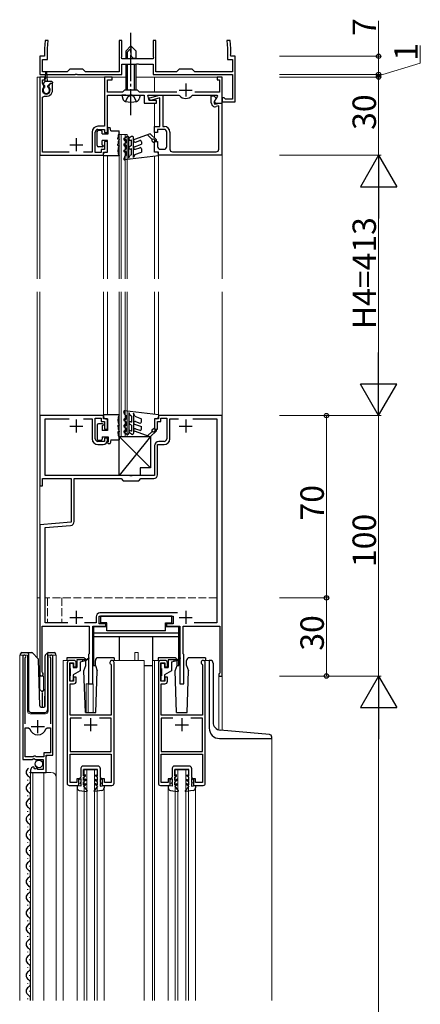
# Model space of a CAD drawing. Extents: x 0 to 1386, y 0 to 2245.
# Drawn here: x 623 to 776, y 1565 to 1944 of the extents above; entities that cross this region are included whole.
import ezdxf

# ---------------------------------------------------------------- set-up
doc = ezdxf.new("R2010")
doc.units = 0
doc.linetypes.add('YCENTER_1', pattern=[13, 10, -1, 1, -1])
doc.linetypes.add('YHIDDEN_1', pattern=[4, 3, -1])
for name, color, linetype, lineweight in [('YKK_11', 7, 'CONTINUOUS', 30), ('YKK_12', 2, 'CONTINUOUS', 13), ('YKK_13', 4, 'CONTINUOUS', 30), ('YKK_D', 6, 'CONTINUOUS', 13)]:
    doc.layers.add(name, color=color, linetype=linetype, lineweight=lineweight)
doc.styles.get("Standard").update_dxf_attribs({"font": 'txt', "bigfont": 'BIGFONT'})

msp = doc.modelspace()

# ---------------------------------------------------------------- linework, layer by layer
at = {"layer": 'YKK_11', "linetype": 'ByBlock', "lineweight": -2, "ltscale": 0.5}
for p, q in [((632.25, 1935.56), (631.99, 1932.56)), ((631.99, 1932.56), (631.99, 1930.32)), ((633.46, 1935.56), (632.25, 1935.56)), ((633.19, 1932.51), (633.46, 1935.56)), ((633.19, 1928.36), (633.19, 1932.51)), ((661.74, 1935.56), (660.74, 1935.56)), ((660.74, 1935.56), (660.74, 1923.56)), ((661.74, 1929.32), (661.74, 1935.56)), ((674.74, 1935.56), (673.74, 1935.56)), ((673.74, 1935.56), (673.74, 1929.32)), ((674.74, 1923.56), (674.74, 1935.56)), ((703.23, 1935.56), (702.02, 1935.56)), ((702.02, 1935.56), (702.29, 1932.51)), ((702.29, 1932.51), (702.29, 1928.36)), ((703.49, 1932.56), (703.23, 1935.56)), ((703.49, 1930.32), (703.49, 1932.56)), ((631.99, 1929.56), (630.24, 1929.56)), ((630.24, 1929.56), (630.24, 1922.56)), ((631.24, 1923.56), (631.24, 1928.36)), ((631.24, 1928.36), (633.19, 1928.36)), ((631.99, 1930.32), (632.11, 1930.14)), ((632.11, 1930.14), (631.99, 1929.56)), ((661.62, 1929.14), (661.74, 1929.32)), ((661.74, 1928.56), (661.62, 1929.14)), ((673.74, 1928.56), (661.74, 1928.56)), ((673.74, 1929.32), (673.86, 1929.14)), ((673.86, 1929.14), (673.74, 1928.56)), ((702.29, 1928.36), (704.24, 1928.36)), ((703.37, 1930.14), (703.49, 1930.32)), ((703.49, 1929.56), (703.37, 1930.14)), ((705.24, 1929.56), (703.49, 1929.56)), ((704.24, 1928.36), (704.24, 1923.56)), ((705.24, 1912.06), (705.24, 1929.56)), ((661.74, 1922.56), (661.74, 1926.56)), ((661.74, 1926.56), (667.28, 1926.56)), ((667.28, 1926.56), (667.46, 1926.68)), ((667.46, 1926.68), (668.01, 1926.68)), ((668.01, 1926.68), (668.2, 1926.56)), ((668.2, 1926.56), (673.74, 1926.56)), ((673.74, 1926.56), (673.74, 1922.56)), ((630.24, 1922.56), (643.78, 1922.56)), ((632.24, 1921.56), (630.24, 1921.56)), ((630.24, 1921.56), (630.24, 1891.56)), ((640.74, 1923.56), (631.24, 1923.56)), ((632.24, 1920.56), (632.24, 1921.56)), ((641.74, 1924.56), (640.74, 1923.56)), ((646.74, 1924.56), (641.74, 1924.56)), ((643.78, 1922.56), (643.96, 1922.68)), ((643.96, 1922.68), (644.51, 1922.68)), ((644.51, 1922.68), (644.7, 1922.56)), ((644.7, 1922.56), (661.74, 1922.56)), ((647.74, 1923.56), (646.74, 1924.56)), ((660.74, 1923.56), (647.74, 1923.56)), ((658.04, 1921.56), (655.04, 1921.56)), ((655.04, 1921.56), (655.04, 1902.66)), ((658.04, 1920.56), (658.04, 1921.56)), ((673.74, 1922.56), (704.24, 1922.56)), ((682.74, 1923.56), (674.74, 1923.56)), ((683.74, 1924.56), (682.74, 1923.56)), ((688.74, 1924.56), (683.74, 1924.56)), ((689.74, 1923.56), (688.74, 1924.56)), ((704.24, 1923.56), (689.74, 1923.56)), ((700.24, 1921.56), (698.24, 1921.56)), ((698.24, 1921.56), (698.24, 1920.56)), ((700.24, 1911.56), (700.24, 1921.56)), ((704.24, 1922.56), (704.24, 1913.06)), ((631.24, 1919.16), (631.24, 1920.56)), ((631.24, 1920.56), (632.24, 1920.56)), ((631.85, 1918.1), (631.24, 1919.16)), ((631.78, 1917.72), (631.85, 1918.1)), ((634.18, 1919.06), (633.63, 1918.1)), ((633.63, 1918.1), (633.69, 1917.72)), ((635.14, 1919.06), (634.18, 1919.06)), ((635.14, 1916.56), (635.14, 1919.06)), ((656.24, 1915.76), (656.24, 1920.56)), ((656.24, 1920.56), (658.04, 1920.56)), ((698.24, 1920.56), (699.14, 1920.56)), ((699.14, 1920.56), (699.14, 1915.76)), ((631.34, 1913.8), (631.99, 1914.28)), ((631.34, 1892.76), (631.34, 1913.8)), ((661.94, 1915.76), (656.24, 1915.76)), ((656.24, 1900.26), (656.24, 1914.56)), ((656.24, 1914.56), (664.78, 1914.56)), ((662.74, 1916.56), (661.94, 1915.76)), ((667.74, 1916.56), (662.74, 1916.56)), ((664.78, 1914.56), (664.96, 1914.68)), ((664.96, 1914.68), (665.51, 1914.68)), ((665.51, 1914.68), (665.7, 1914.56)), ((665.7, 1914.56), (670.24, 1914.56)), ((668.54, 1915.76), (667.74, 1916.56)), ((682.77, 1915.76), (668.54, 1915.76)), ((670.24, 1914.56), (670.24, 1911.56)), ((672.17, 1912.56), (671.64, 1914.56)), ((671.64, 1914.56), (683.6, 1914.56)), ((672.04, 1913.06), (672.41, 1913.54)), ((672.41, 1913.54), (676.2, 1914.56)), ((676.24, 1913.53), (672.67, 1912.58)), ((676.2, 1914.56), (677.44, 1914.56)), ((676.24, 1902.56), (676.24, 1913.53)), ((677.44, 1914.56), (677.44, 1902.56)), ((683.6, 1914.56), (683.83, 1914.46)), ((688.65, 1914.46), (688.88, 1914.56)), ((688.88, 1914.56), (698.21, 1914.56)), ((699.14, 1915.76), (689.7, 1915.76)), ((696.04, 1911.65), (696.04, 1914.36)), ((696.04, 1914.36), (697.04, 1914.36)), ((697.96, 1913.44), (696.97, 1911.74)), ((697.04, 1914.36), (697.96, 1913.44)), ((698.41, 1914.22), (697.2, 1912.13)), ((698.21, 1914.56), (698.41, 1914.22)), ((700.94, 1913.56), (700.24, 1913.56)), ((700.24, 1913.56), (700.24, 1912.06)), ((701.23, 1913.31), (700.94, 1913.56)), ((701.53, 1913.06), (701.23, 1913.31)), ((670.24, 1911.56), (675.04, 1911.56)), ((672.67, 1912.58), (672.04, 1913.06)), ((675.04, 1912.56), (672.17, 1912.56)), ((675.04, 1911.56), (675.04, 1912.56)), ((696.97, 1911.74), (697.45, 1911.11)), ((697.2, 1912.13), (697.53, 1911.56)), ((697.45, 1911.11), (699.14, 1911.56)), ((697.53, 1911.56), (700.24, 1911.56)), ((698.94, 1910.47), (697.93, 1910.2)), ((698.94, 1893.86), (698.94, 1910.47)), ((699.14, 1911.56), (700.14, 1911.56)), ((700.14, 1911.56), (700.14, 1891.56)), ((700.24, 1912.06), (705.24, 1912.06)), ((704.24, 1913.06), (701.53, 1913.06)), ((655.04, 1902.66), (652.54, 1902.66)), ((674.24, 1900.26), (674.24, 1902.56)), ((674.24, 1902.56), (676.24, 1902.56)), ((677.44, 1902.56), (678.04, 1902.56)), ((650.34, 1900.46), (650.34, 1892.76)), ((651.54, 1892.56), (651.54, 1900.46)), ((652.54, 1901.46), (655.04, 1901.46)), ((655.04, 1901.46), (655.04, 1900.26)), ((655.04, 1900.26), (656.24, 1900.26)), ((675.44, 1900.26), (674.24, 1900.26)), ((677.94, 1901.46), (675.44, 1901.46)), ((675.44, 1901.46), (675.44, 1900.26)), ((678.94, 1894.86), (678.94, 1900.46)), ((680.14, 1900.46), (680.14, 1893.86)), ((656.24, 1896.76), (655.04, 1896.76)), ((655.04, 1896.76), (655.04, 1893.76)), ((656.24, 1892.76), (656.24, 1896.76)), ((674.24, 1892.76), (674.24, 1896.76)), ((674.24, 1896.76), (675.44, 1896.76)), ((675.44, 1896.76), (675.44, 1894.86)), ((630.24, 1891.56), (654.74, 1891.56)), ((641.52, 1892.76), (631.34, 1892.76)), ((650.34, 1892.76), (646.96, 1892.76)), ((653.74, 1892.56), (651.54, 1892.56)), ((655.04, 1893.76), (653.74, 1893.76)), ((653.74, 1893.76), (653.74, 1892.56)), ((654.74, 1891.56), (654.74, 1892.76)), ((654.74, 1892.76), (656.24, 1892.76)), ((675.74, 1892.76), (674.24, 1892.76)), ((675.74, 1891.56), (675.74, 1892.76)), ((700.14, 1891.56), (675.74, 1891.56)), ((676.44, 1893.86), (677.94, 1893.86)), ((681.14, 1892.86), (697.94, 1892.86)), ((654.74, 1791.56), (630.24, 1791.56)), ((630.24, 1791.56), (630.24, 1764.56)), ((632.34, 1768.56), (632.34, 1790.36)), ((632.34, 1790.36), (641.52, 1790.36)), ((646.96, 1790.36), (650.34, 1790.36)), ((650.34, 1790.36), (650.34, 1782.66)), ((651.54, 1782.66), (651.54, 1790.56)), ((651.54, 1790.56), (653.74, 1790.56)), ((653.74, 1790.56), (653.74, 1789.36)), ((653.74, 1789.36), (655.04, 1789.36)), ((654.74, 1790.36), (654.74, 1791.56)), ((656.24, 1790.36), (654.74, 1790.36)), ((655.04, 1789.36), (655.04, 1786.36)), ((656.24, 1786.36), (656.24, 1790.36)), ((675.74, 1790.36), (674.24, 1790.36)), ((674.24, 1790.36), (674.24, 1786.36)), ((675.44, 1786.36), (675.44, 1789.36)), ((675.44, 1789.36), (676.74, 1789.36)), ((700.24, 1791.56), (675.74, 1791.56)), ((675.74, 1791.56), (675.74, 1790.36)), ((676.74, 1789.36), (676.74, 1790.56)), ((676.74, 1790.56), (678.94, 1790.56)), ((678.94, 1790.56), (678.94, 1782.66)), ((680.14, 1782.66), (680.14, 1790.36)), ((680.14, 1790.36), (683.52, 1790.36)), ((688.96, 1790.36), (698.14, 1790.36)), ((688.96, 1790.36), (698.14, 1790.36)), ((698.14, 1790.36), (698.14, 1711.96)), ((700.24, 1691.56), (700.24, 1791.56)), ((655.04, 1786.36), (656.24, 1786.36)), ((674.24, 1786.36), (675.44, 1786.36)), ((655.04, 1781.66), (652.54, 1781.66)), ((656.24, 1782.86), (655.04, 1782.86)), ((655.04, 1782.86), (655.04, 1781.66)), ((656.24, 1782.16), (656.24, 1782.86)), ((677.94, 1781.66), (675.94, 1781.66)), ((652.54, 1780.46), (654.54, 1780.46)), ((674.24, 1779.96), (674.24, 1768.56)), ((675.44, 1768.86), (675.44, 1780.46)), ((675.44, 1780.46), (677.94, 1780.46)), ((631.24, 1764.56), (631.24, 1767.36)), ((631.24, 1767.36), (642.24, 1767.36)), ((664.78, 1768.56), (632.34, 1768.56)), ((642.24, 1767.36), (642.24, 1750.61)), ((643.44, 1750.89), (643.44, 1767.36)), ((643.44, 1767.36), (661.44, 1767.36)), ((661.44, 1767.36), (662.24, 1766.56)), ((662.24, 1766.56), (668.24, 1766.56)), ((664.96, 1768.44), (664.78, 1768.56)), ((665.51, 1768.44), (664.96, 1768.44)), ((665.7, 1768.56), (665.51, 1768.44)), ((674.24, 1768.56), (665.7, 1768.56)), ((668.24, 1766.56), (669.04, 1767.36)), ((669.04, 1767.36), (673.94, 1767.36)), ((630.24, 1764.56), (631.24, 1764.56)), ((642.24, 1750.61), (630.24, 1749.56)), ((630.24, 1749.56), (630.24, 1692.26)), ((632.34, 1748.54), (642.07, 1749.39)), ((632.34, 1711.96), (632.34, 1748.54)), ((651.84, 1714.26), (651.84, 1711.96)), ((653.04, 1711.56), (653.04, 1714.56)), ((653.04, 1714.56), (681.44, 1714.56)), ((683.07, 1715.76), (653.34, 1715.76)), ((681.44, 1714.56), (681.44, 1711.56)), ((631.14, 1693.13), (631.14, 1710.76)), ((631.14, 1710.76), (649.24, 1710.76)), ((641.06, 1711.96), (632.34, 1711.96)), ((651.84, 1711.96), (647.41, 1711.96)), ((649.24, 1710.76), (649.24, 1700.06)), ((650.54, 1688.56), (650.54, 1710.76)), ((650.54, 1710.76), (655.64, 1710.76)), ((655.64, 1711.56), (653.04, 1711.56)), ((655.64, 1710.76), (655.64, 1711.56)), ((681.44, 1711.56), (678.84, 1711.56)), ((678.84, 1711.56), (678.84, 1710.76)), ((678.84, 1710.76), (683.94, 1710.76)), ((683.94, 1710.76), (683.94, 1688.56)), ((685.24, 1700.06), (685.24, 1710.76)), ((685.24, 1710.76), (699.34, 1710.76)), ((698.14, 1711.96), (689.46, 1711.96)), ((699.34, 1710.76), (699.34, 1692.76)), ((623.74, 1699.01), (623.74, 1659.46)), ((624.69, 1698.53), (624.74, 1698.7)), ((624.69, 1673.16), (624.69, 1698.53)), ((634.24, 1698.7), (634.29, 1698.53)), ((634.29, 1698.53), (634.29, 1673.16)), ((635.24, 1661.16), (635.24, 1699.01)), ((649.24, 1700.06), (648.94, 1699.76)), ((648.94, 1699.76), (648.94, 1688.56)), ((685.54, 1699.76), (685.24, 1700.06)), ((685.54, 1688.56), (685.54, 1699.76)), ((640.74, 1696.56), (640.74, 1650.36)), ((643.24, 1697.56), (641.74, 1697.56)), ((641.74, 1689.56), (641.74, 1696.56)), ((641.74, 1696.56), (643.24, 1696.56)), ((643.24, 1696.56), (643.24, 1695.06)), ((643.24, 1695.06), (644.24, 1695.06)), ((644.24, 1695.06), (644.24, 1696.56)), ((657.5, 1696.09), (657.64, 1695.84)), ((657.64, 1695.84), (657.64, 1676.56)), ((658.74, 1650.36), (658.74, 1696.76)), ((675.74, 1696.56), (675.74, 1650.36)), ((678.24, 1697.56), (676.74, 1697.56)), ((676.74, 1689.56), (676.74, 1696.56)), ((676.74, 1696.56), (678.24, 1696.56)), ((678.24, 1696.56), (678.24, 1695.06)), ((678.24, 1695.06), (679.24, 1695.06)), ((679.24, 1695.06), (679.24, 1696.56)), ((692.5, 1696.09), (692.64, 1695.84)), ((692.64, 1695.84), (692.64, 1676.56)), ((693.74, 1650.36), (693.74, 1696.76)), ((631.29, 1692.87), (631.14, 1693.13)), ((644.24, 1691.06), (643.24, 1691.06)), ((643.24, 1691.06), (643.24, 1689.56)), ((644.24, 1689.56), (644.24, 1691.06)), ((679.24, 1691.06), (678.24, 1691.06)), ((678.24, 1691.06), (678.24, 1689.56)), ((679.24, 1689.56), (679.24, 1691.06)), ((699.14, 1692.56), (698.94, 1692.36)), ((698.94, 1692.36), (698.94, 1691.56)), ((698.94, 1691.56), (700.24, 1691.56)), ((699.34, 1692.76), (699.14, 1692.56)), ((643.24, 1689.56), (641.74, 1689.56)), ((641.84, 1676.56), (641.84, 1688.56)), ((641.84, 1688.56), (643.24, 1688.56)), ((648.94, 1688.56), (650.54, 1688.56)), ((678.24, 1689.56), (676.74, 1689.56)), ((676.84, 1676.56), (676.84, 1688.56)), ((676.84, 1688.56), (678.24, 1688.56)), ((683.94, 1688.56), (685.54, 1688.56)), ((657.64, 1676.56), (641.84, 1676.56)), ((646.28, 1675.36), (641.84, 1675.36)), ((646.28, 1675.36), (641.84, 1675.36)), ((641.84, 1675.36), (641.84, 1662.56)), ((657.64, 1675.36), (653.2, 1675.36)), ((657.64, 1662.56), (657.64, 1675.36)), ((692.64, 1676.56), (676.84, 1676.56)), ((681.28, 1675.36), (676.84, 1675.36)), ((681.28, 1675.36), (676.84, 1675.36)), ((676.84, 1675.36), (676.84, 1662.56)), ((692.64, 1675.36), (688.2, 1675.36)), ((692.64, 1662.56), (692.64, 1675.36)), ((624.69, 1660.46), (624.69, 1671.66)), ((624.69, 1660.46), (624.69, 1671.66)), ((624.69, 1671.66), (625.93, 1671.66)), ((625.93, 1671.66), (626.41, 1671.3)), ((632.57, 1671.3), (633.05, 1671.66)), ((633.05, 1671.66), (634.29, 1671.66)), ((634.29, 1671.66), (634.29, 1662.06)), ((627.64, 1660.46), (624.69, 1660.46)), ((627.37, 1659.46), (627.91, 1659.91)), ((627.94, 1660.76), (627.64, 1660.46)), ((627.91, 1659.91), (628.24, 1659.76)), ((628.54, 1660.76), (627.94, 1660.76)), ((628.84, 1660.46), (628.54, 1660.76)), ((631.74, 1660.46), (628.84, 1660.46)), ((634.29, 1662.06), (631.74, 1662.06)), ((631.74, 1662.06), (631.74, 1660.46)), ((632.64, 1654.56), (632.64, 1661.16)), ((632.64, 1661.16), (635.24, 1661.16)), ((641.84, 1662.56), (645.47, 1662.56)), ((641.84, 1650.66), (641.84, 1661.56)), ((641.84, 1661.56), (645.56, 1661.56)), ((645.47, 1662.56), (657.64, 1662.56)), ((645.56, 1661.56), (657.64, 1661.56)), ((657.64, 1661.56), (657.64, 1650.66)), ((676.84, 1662.56), (680.47, 1662.56)), ((676.84, 1650.66), (676.84, 1661.56)), ((676.84, 1661.56), (680.56, 1661.56)), ((680.47, 1662.56), (692.64, 1662.56)), ((680.56, 1661.56), (692.64, 1661.56)), ((692.64, 1661.56), (692.64, 1650.66)), ((623.74, 1659.46), (627.37, 1659.46)), ((628.13, 1656.41), (627.92, 1656.66)), ((628.05, 1656.09), (628.13, 1656.41)), ((628.24, 1659.76), (628.54, 1659.46)), ((629.09, 1656.4), (628.52, 1655.82)), ((628.54, 1659.46), (631.54, 1659.46)), ((629.34, 1656.29), (629.09, 1656.4)), ((629.34, 1655.66), (629.34, 1656.29)), ((631.54, 1659.46), (631.54, 1655.66)), ((626.74, 1655.36), (626.74, 1654.56)), ((626.74, 1654.56), (632.64, 1654.56)), ((628.52, 1655.82), (628.05, 1656.09)), ((631.54, 1655.66), (629.34, 1655.66)), ((641.54, 1649.56), (645.24, 1649.56)), ((644.44, 1650.66), (641.84, 1650.66)), ((645.24, 1652.06), (644.44, 1652.06)), ((644.44, 1652.06), (644.44, 1650.66)), ((645.24, 1649.56), (645.24, 1652.06)), ((655.04, 1652.06), (654.24, 1652.06)), ((654.24, 1652.06), (654.24, 1649.56)), ((654.24, 1649.56), (657.94, 1649.56)), ((655.04, 1650.66), (655.04, 1652.06)), ((657.64, 1650.66), (655.04, 1650.66)), ((676.54, 1649.56), (680.24, 1649.56)), ((679.44, 1650.66), (676.84, 1650.66)), ((680.24, 1652.06), (679.44, 1652.06)), ((679.44, 1652.06), (679.44, 1650.66)), ((680.24, 1649.56), (680.24, 1652.06)), ((690.04, 1652.06), (689.24, 1652.06)), ((689.24, 1652.06), (689.24, 1649.56)), ((689.24, 1649.56), (692.94, 1649.56)), ((690.04, 1650.66), (690.04, 1652.06)), ((692.64, 1650.66), (690.04, 1650.66))]:
    msp.add_line(p, q, dxfattribs=at)
at = {"layer": 'YKK_11', "ltscale": 0.5}
for p, q in [((686.24, 1919.06), (686.24, 1914.06)), ((683.74, 1916.56), (688.74, 1916.56)), ((641.74, 1895.56), (646.74, 1895.56)), ((644.24, 1898.06), (644.24, 1893.06)), ((644.24, 1790.06), (644.24, 1785.06)), ((686.24, 1790.06), (686.24, 1785.06)), ((641.74, 1787.56), (646.74, 1787.56)), ((683.74, 1787.56), (688.74, 1787.56)), ((641.74, 1714.06), (646.74, 1714.06)), ((644.24, 1716.56), (644.24, 1711.56)), ((683.74, 1714.06), (688.74, 1714.06)), ((686.24, 1716.56), (686.24, 1711.56)), ((649.74, 1675.36), (649.74, 1670.36)), ((684.74, 1675.36), (684.74, 1670.36)), ((626.99, 1672.16), (631.99, 1672.16)), ((629.49, 1669.66), (629.49, 1674.66)), ((647.24, 1672.86), (652.24, 1672.86)), ((682.24, 1672.86), (687.24, 1672.86))]:
    msp.add_line(p, q, dxfattribs=at)
at = {"layer": 'YKK_11', "linetype": 'ByBlock', "lineweight": -2, "ltscale": 0.5}
for centre, radius, start, end in [((632.74, 1916.56), 1.5, 129.5941, 50.4059), ((632.74, 1916.56), 2.4, 251.92, 360), ((686.24, 1916.56), 3.2, 221.0823, 318.9177), ((697.54, 1911.65), 1.5, 179.9995, 284.99), ((652.54, 1900.46), 2.2, 90, 180), ((678.04, 1900.46), 2.1, 0, 90), ((652.54, 1900.46), 1, 90, 180), ((677.94, 1900.46), 1, 0, 90), ((676.44, 1894.86), 1, 180, 270), ((677.94, 1894.86), 1, 270, 360), ((681.14, 1893.86), 1, 180, 270), ((697.94, 1893.86), 1, 270, 360), ((652.54, 1782.66), 2.2, 180, 270), ((652.54, 1782.66), 1, 180, 270), ((654.54, 1782.16), 1.7, 270, 360), ((675.94, 1779.96), 1.7, 90, 180), ((677.94, 1782.66), 1, 270, 360), ((677.94, 1782.66), 2.2, 270, 360), ((673.94, 1768.86), 1.5, 270, 360), ((641.94, 1750.89), 1.5, 275, 0), ((653.34, 1714.26), 1.5, 90, 180), ((624.29, 1699.01), 0.55, 325.4396, 180), ((634.69, 1699.01), 0.55, 0.0001, 214.5607), ((641.74, 1696.56), 1, 90, 180), ((643.24, 1696.56), 1, 359.9996, 89.9995), ((657.94, 1696.76), 0.8, 0.0002, 236.9427), ((676.74, 1696.56), 1, 90, 180), ((678.24, 1696.56), 1, 359.9996, 89.9995), ((692.94, 1696.76), 0.8, 0.0002, 236.9427), ((630.94, 1692.26), 0.7, 180, 60), ((643.24, 1689.56), 1, 270, 359.9992), ((678.24, 1689.56), 1, 270, 359.9992), ((629.49, 1672.16), 3.2, 195.6806, 270), ((629.49, 1672.16), 3.2, 270, 344.3194), ((628.04, 1655.36), 1.3, 95.2159, 180), ((641.54, 1650.36), 0.8, 180.0004, 270.0004), ((657.94, 1650.36), 0.8, 269.9999, 359.9998), ((676.54, 1650.36), 0.8, 180.0004, 270.0004), ((692.94, 1650.36), 0.8, 269.9999, 359.9998)]:
    msp.add_arc(centre, radius, start, end, dxfattribs=at)
at = {"layer": 'YKK_12'}
for p, q in [((629.24, 1921.56), (663.24, 1921.56)), ((629.24, 1921.56), (629.24, 1844.06)), ((630.24, 1844.06), (630.24, 1921.56)), ((630.24, 1921.56), (630.24, 1844.06)), ((663.24, 1921.56), (630.24, 1921.56)), ((667.24, 1921.56), (700.24, 1921.56)), ((700.24, 1921.56), (667.24, 1921.56)), ((674.24, 1921.56), (674.24, 1915.76)), ((700.24, 1921.56), (700.24, 1844.06)), ((700.24, 1844.06), (700.24, 1921.56)), ((674.24, 1914.56), (674.24, 1914.03)), ((674.24, 1913), (674.24, 1912.56)), ((674.24, 1911.56), (674.24, 1898.18)), ((656.24, 1900.56), (656.24, 1899.76)), ((660.74, 1899.56), (663.74, 1899.56)), ((660.74, 1844.06), (660.74, 1899.56)), ((661.44, 1844.06), (661.44, 1899.56)), ((663.04, 1844.06), (663.04, 1899.56)), ((663.74, 1844.06), (663.74, 1899.56)), ((656.24, 1897.26), (656.24, 1892.76)), ((674.24, 1897.47), (674.24, 1892.76)), ((654.74, 1844.06), (654.74, 1892.46)), ((656.24, 1891.26), (656.24, 1844.06)), ((674.24, 1891.09), (674.24, 1844.06)), ((675.74, 1844.06), (675.74, 1892.46)), ((629.24, 1839.06), (629.24, 1721.56)), ((630.24, 1721.56), (630.24, 1839.06)), ((630.24, 1839.06), (630.24, 1686.36)), ((654.74, 1790.66), (654.74, 1839.06)), ((656.24, 1839.06), (656.24, 1791.86)), ((660.74, 1783.56), (660.74, 1839.06)), ((661.44, 1783.56), (661.44, 1839.06)), ((663.04, 1783.56), (663.04, 1839.06)), ((663.74, 1783.56), (663.74, 1839.06)), ((674.24, 1839.06), (674.24, 1792.03)), ((675.74, 1790.66), (675.74, 1839.06)), ((700.24, 1839.06), (700.24, 1721.56)), ((700.24, 1670.71), (700.24, 1839.06)), ((630.24, 1791.56), (654.74, 1791.56)), ((675.74, 1791.56), (700.24, 1791.56)), ((660.74, 1783.56), (663.74, 1783.56)), ((630.24, 1721.56), (629.24, 1721.56)), ((629.24, 1721.56), (629.24, 1698.61)), ((630.24, 1721.56), (629.24, 1721.56)), ((630.24, 1721.56), (630.24, 1686.36)), ((630.24, 1721.56), (630.24, 1686.36)), ((633.24, 1721.56), (632.34, 1721.56)), ((700.24, 1714.26), (700.24, 1670.71)), ((622.54, 1699.56), (625.54, 1699.56)), ((622.54, 1699.56), (622.54, 1566.99)), ((623.74, 1699.56), (623.74, 1669.96)), ((625.54, 1699.56), (625.54, 1678.06)), ((633.44, 1699.56), (636.54, 1699.56)), ((633.44, 1678.06), (633.44, 1699.56)), ((633.44, 1699.56), (633.44, 1679.56)), ((635.24, 1699.56), (635.24, 1661.66)), ((636.54, 1699.56), (636.54, 1652.37)), ((666.74, 1697.56), (666.74, 1700.56)), ((666.74, 1700.56), (667.94, 1700.56)), ((667.94, 1697.56), (667.94, 1700.56)), ((639.24, 1697.57), (639.24, 1566.99)), ((641.74, 1697.56), (639.24, 1697.56)), ((657.94, 1697.56), (670.24, 1697.56)), ((670.24, 1697.56), (670.24, 1566.99)), ((673.44, 1697.56), (676.67, 1697.56)), ((673.44, 1697.56), (673.44, 1566.99)), ((674.24, 1697.56), (674.24, 1566.99)), ((692.94, 1697.56), (695.24, 1697.56)), ((695.24, 1697.56), (695.24, 1671.56)), ((631.64, 1691.56), (630.24, 1691.56)), ((631.64, 1691.56), (631.64, 1685.89)), ((698.94, 1691.56), (698.94, 1670.87)), ((700.24, 1691.56), (698.94, 1691.56)), ((648.04, 1688.56), (648.04, 1677.56)), ((648.04, 1688.56), (650.74, 1688.56)), ((648.84, 1688.56), (648.84, 1677.56)), ((650.74, 1688.56), (650.74, 1677.56)), ((626.54, 1677.06), (632.44, 1677.06)), ((719.24, 1667.56), (719.24, 1566.99)), ((633.24, 1661.16), (632.74, 1660.66)), ((632.74, 1660.66), (632.74, 1654.56)), ((626.74, 1654.56), (634.54, 1654.56)), ((626.74, 1654.56), (626.74, 1566.99)), ((627.54, 1654.56), (627.54, 1566.99)), ((631.74, 1654.56), (631.74, 1566.99)), ((636.54, 1652.56), (636.54, 1566.99)), ((647.24, 1655.56), (652.24, 1655.56)), ((647.24, 1655.56), (647.24, 1566.99)), ((648.24, 1655.56), (648.24, 1566.99)), ((651.24, 1655.56), (651.24, 1566.99)), ((652.24, 1655.56), (652.24, 1566.99)), ((682.24, 1655.56), (687.24, 1655.56)), ((682.24, 1655.56), (682.24, 1566.99)), ((683.24, 1655.56), (683.24, 1566.99)), ((686.24, 1655.56), (686.24, 1566.99)), ((687.24, 1655.56), (687.24, 1566.99)), ((644.54, 1649.56), (644.54, 1566.99)), ((654.94, 1649.56), (654.94, 1566.99)), ((679.55, 1566.99), (679.56, 1649.56)), ((689.94, 1649.56), (689.94, 1566.99))]:
    msp.add_line(p, q, dxfattribs=at)
at = {"layer": 'YKK_12', "linetype": 'YHIDDEN_1'}
for p, q in [((698.14, 1721.56), (632.34, 1721.56)), ((633.24, 1721.56), (633.24, 1712.06)), ((698.14, 1721.56), (638.74, 1721.56)), ((638.74, 1721.56), (638.74, 1712.06)), ((633.24, 1712.06), (638.74, 1712.06))]:
    msp.add_line(p, q, dxfattribs=at)
at = {"layer": 'YKK_12'}
for centre, radius, start, end in [((626.54, 1678.06), 1, 180, 270), ((632.44, 1678.06), 1, 270, 0), ((699.24, 1671.56), 4, 180, 270), ((634.54, 1652.56), 2, 0, 90)]:
    msp.add_arc(centre, radius, start, end, dxfattribs=at)
at = {"layer": 'YKK_13', "linetype": 'YCENTER_1'}
msp.add_line((665.24, 1906.96), (665.24, 1938.56), dxfattribs=at)
at = {"layer": 'YKK_13'}
for p, q in [((663.24, 1931.56), (665.24, 1933.56)), ((663.24, 1930.56), (665.24, 1932.56)), ((667.24, 1931.56), (665.24, 1933.56)), ((665.24, 1933.56), (665.24, 1930.09)), ((663.24, 1931.56), (663.24, 1928.56)), ((663.84, 1928.56), (663.84, 1931.16)), ((666.57, 1928.76), (667.24, 1928.76)), ((666.64, 1928.56), (666.64, 1928.76)), ((667.24, 1928.56), (667.24, 1931.56)), ((663.24, 1926.56), (663.24, 1916.56)), ((663.84, 1916.56), (663.84, 1926.56)), ((666.64, 1916.56), (666.64, 1926.56)), ((667.24, 1916.56), (667.24, 1926.56)), ((632.34, 1919.86), (632.59, 1923.42)), ((633.14, 1919.86), (632.89, 1923.42)), ((631.63, 1919.07), (632.34, 1919.86)), ((632.14, 1918.16), (631.64, 1918.66)), ((632.14, 1917.66), (632.14, 1918.16)), ((634.84, 1919.86), (632.34, 1919.86)), ((633.34, 1918.16), (634.24, 1919.06)), ((633.34, 1917.66), (633.34, 1918.16)), ((634.84, 1919.06), (634.24, 1919.06)), ((635.14, 1919.56), (635.14, 1919.36)), ((663.24, 1914.56), (661.74, 1914.56)), ((661.74, 1914.56), (662.12, 1913.15)), ((663.24, 1914.56), (667.24, 1914.56)), ((663.24, 1914.56), (667.24, 1914.56)), ((667.24, 1914.56), (668.74, 1914.56)), ((668.74, 1914.56), (668.36, 1913.15)), ((656.54, 1902.26), (657.24, 1902.26)), ((657.54, 1900.86), (657.24, 1902.26)), ((652.24, 1895.26), (652.24, 1900.56)), ((653.74, 1901.06), (652.74, 1901.06)), ((654.24, 1899.76), (654.24, 1900.56)), ((654.24, 1899.76), (656.54, 1899.76)), ((656.54, 1899.76), (656.54, 1901.66)), ((657.54, 1900.86), (660.74, 1900.86)), ((660.24, 1897.76), (660.24, 1898.26)), ((660.74, 1900.2), (660.74, 1900.86)), ((662.64, 1898.09), (663.69, 1898.69)), ((664.44, 1890.36), (664.44, 1898.26)), ((665.49, 1898.69), (664.69, 1898.23)), ((666.24, 1890.67), (666.24, 1898.26)), ((672.65, 1899.76), (666.57, 1897.55)), ((671.62, 1899.38), (673.38, 1897.61)), ((674.97, 1897.45), (672.65, 1899.76)), ((654.34, 1894.76), (652.74, 1894.76)), ((656.24, 1897.26), (654.24, 1897.26)), ((654.24, 1895.36), (654.24, 1897.26)), ((654.24, 1895.36), (654.34, 1895.36)), ((656.24, 1892.76), (656.24, 1897.26)), ((660.74, 1897.76), (660.24, 1897.76)), ((660.24, 1895.26), (660.24, 1895.76)), ((660.24, 1895.26), (660.74, 1895.26)), ((660.74, 1897.7), (660.74, 1897.76)), ((660.74, 1895.2), (660.74, 1895.26)), ((662.64, 1895.9), (663.44, 1896.36)), ((663.04, 1897.39), (663.44, 1897.63)), ((663.44, 1895.44), (663.04, 1895.21)), ((663.44, 1896.36), (663.44, 1897.63)), ((663.44, 1893.96), (663.44, 1895.44)), ((665.44, 1895.26), (664.69, 1894.83)), ((665.19, 1897.37), (665.44, 1897.51)), ((665.44, 1895.26), (665.44, 1897.51)), ((666.57, 1894.79), (669.24, 1895.76)), ((666.91, 1896.61), (668.57, 1897.21)), ((666.91, 1893.85), (668.57, 1894.45)), ((669.24, 1896.74), (669.24, 1895.76)), ((673.44, 1896.86), (674.24, 1896.26)), ((674.09, 1897.61), (674.61, 1897.09)), ((674.24, 1892.76), (674.24, 1896.26)), ((654.74, 1891.26), (654.74, 1892.06)), ((660.74, 1891.26), (654.74, 1891.26)), ((655.44, 1892.76), (656.24, 1892.76)), ((660.74, 1891.26), (660.74, 1891.32)), ((662.84, 1891.21), (662.46, 1890.16)), ((662.64, 1893.5), (663.44, 1893.96)), ((675.74, 1891.26), (662.77, 1889.76)), ((662.84, 1891.21), (663.44, 1891.56)), ((663.44, 1893.04), (663.04, 1892.81)), ((663.44, 1891.56), (663.44, 1893.04)), ((664.44, 1890.36), (664.82, 1891.4)), ((665.44, 1891.76), (664.82, 1891.4)), ((665.19, 1893.96), (665.44, 1894.11)), ((665.44, 1891.76), (665.44, 1894.11)), ((666.66, 1891.82), (666.24, 1890.67)), ((666.66, 1891.82), (669.24, 1892.76)), ((669.24, 1893.98), (669.24, 1892.76)), ((675.04, 1892.76), (674.24, 1892.76)), ((675.74, 1891.26), (675.74, 1892.06)), ((662.84, 1791.91), (662.46, 1792.96)), ((675.74, 1791.86), (662.77, 1793.36)), ((664.44, 1792.76), (664.44, 1784.86)), ((664.44, 1792.76), (664.82, 1791.72)), ((666.24, 1792.46), (666.24, 1784.86)), ((666.66, 1791.3), (666.24, 1792.46)), ((654.74, 1791.86), (654.74, 1791.06)), ((660.74, 1791.86), (654.74, 1791.86)), ((655.44, 1790.36), (656.24, 1790.36)), ((656.24, 1790.36), (656.24, 1785.86)), ((660.74, 1791.86), (660.74, 1791.8)), ((662.64, 1789.62), (663.44, 1789.16)), ((662.84, 1791.91), (663.44, 1791.56)), ((663.44, 1790.08), (663.04, 1790.32)), ((663.44, 1791.56), (663.44, 1790.08)), ((663.44, 1789.16), (663.44, 1787.68)), ((665.44, 1791.36), (664.82, 1791.72)), ((665.19, 1789.16), (665.44, 1789.02)), ((665.44, 1791.36), (665.44, 1789.02)), ((666.66, 1791.3), (669.24, 1790.36)), ((666.91, 1789.27), (668.57, 1788.67)), ((669.24, 1789.14), (669.24, 1790.36)), ((675.04, 1790.36), (674.24, 1790.36)), ((674.24, 1790.36), (674.24, 1786.86)), ((675.74, 1791.86), (675.74, 1791.06)), ((652.24, 1787.86), (652.24, 1782.56)), ((654.34, 1788.36), (652.74, 1788.36)), ((654.24, 1787.76), (654.24, 1785.86)), ((654.24, 1787.76), (654.34, 1787.76)), ((656.24, 1785.86), (654.24, 1785.86)), ((660.24, 1787.86), (660.74, 1787.86)), ((660.24, 1787.86), (660.24, 1787.36)), ((660.74, 1785.36), (660.24, 1785.36)), ((660.24, 1785.36), (660.24, 1784.86)), ((660.74, 1787.92), (660.74, 1787.86)), ((660.74, 1785.42), (660.74, 1785.36)), ((662.64, 1787.22), (663.44, 1786.76)), ((662.64, 1785.03), (663.69, 1784.43)), ((663.44, 1787.68), (663.04, 1787.92)), ((663.04, 1785.73), (663.44, 1785.5)), ((663.44, 1786.76), (663.44, 1785.5)), ((665.44, 1787.86), (664.69, 1788.29)), ((665.49, 1784.43), (664.69, 1784.89)), ((665.19, 1785.76), (665.44, 1785.61)), ((665.44, 1787.86), (665.44, 1785.61)), ((666.57, 1788.33), (669.24, 1787.36)), ((672.65, 1783.36), (666.57, 1785.58)), ((666.91, 1786.52), (668.57, 1785.91)), ((669.24, 1786.38), (669.24, 1787.36)), ((671.62, 1783.74), (673.38, 1785.51)), ((674.97, 1785.67), (672.65, 1783.36)), ((673.44, 1786.26), (674.24, 1786.86)), ((674.09, 1785.51), (674.61, 1786.03)), ((653.74, 1782.06), (652.74, 1782.06)), ((654.24, 1783.36), (656.54, 1783.36)), ((654.24, 1783.36), (654.24, 1782.56)), ((656.54, 1783.36), (656.54, 1781.46)), ((657.54, 1782.26), (657.24, 1780.86)), ((657.54, 1782.26), (660.74, 1782.26)), ((660.74, 1768.56), (660.74, 1783.56)), ((660.74, 1783.56), (672.74, 1783.56)), ((672.74, 1783.56), (660.74, 1768.56)), ((660.74, 1783.56), (672.74, 1771.56)), ((660.74, 1782.92), (660.74, 1782.26)), ((672.74, 1783.56), (672.74, 1771.56)), ((656.54, 1780.86), (657.24, 1780.86)), ((672.74, 1771.56), (668.74, 1771.56)), ((668.74, 1771.56), (668.74, 1768.56)), ((668.74, 1768.56), (660.74, 1768.56)), ((680.94, 1714.56), (653.54, 1714.56)), ((653.54, 1714.56), (653.54, 1711.96)), ((680.94, 1711.96), (680.94, 1714.56)), ((650.84, 1710.46), (650.84, 1695.56)), ((655.94, 1710.46), (650.84, 1710.46)), ((655.94, 1711.96), (653.54, 1711.96)), ((655.94, 1708.96), (655.94, 1711.96)), ((678.54, 1708.96), (678.54, 1711.96)), ((678.54, 1711.96), (680.94, 1711.96)), ((683.64, 1710.46), (678.54, 1710.46)), ((683.64, 1698.22), (683.64, 1710.46)), ((683.64, 1707.96), (650.84, 1707.96)), ((683.64, 1706.56), (650.84, 1706.56)), ((678.54, 1708.96), (655.94, 1708.96)), ((660.84, 1697.56), (660.84, 1706.56)), ((673.64, 1697.56), (673.64, 1706.56)), ((622.89, 1699.56), (622.89, 1700.06)), ((623.39, 1700.56), (625.89, 1700.56)), ((625.89, 1700.56), (627.08, 1700.56)), ((625.89, 1700.06), (625.89, 1700.56)), ((625.89, 1700.06), (625.89, 1678.56)), ((627.44, 1700.42), (629.66, 1698.19)), ((630.28, 1680.05), (629.81, 1697.85)), ((632.29, 1680.04), (632.29, 1699.35)), ((632.44, 1699.71), (633.14, 1700.42)), ((633.29, 1700.27), (633.29, 1700.52)), ((633.29, 1699.85), (633.29, 1700.27)), ((633.29, 1678.56), (633.29, 1699.85)), ((633.5, 1700.56), (635.79, 1700.56)), ((636.29, 1700.06), (636.29, 1699.56)), ((640.64, 1698.56), (640.64, 1697.56)), ((646.91, 1698.56), (640.64, 1698.56)), ((644.44, 1697.76), (644.44, 1694.86)), ((647.84, 1697.76), (644.44, 1697.76)), ((646.74, 1697.2), (646.74, 1697.76)), ((647.84, 1697.76), (649.13, 1698.5)), ((647.84, 1697.46), (649.21, 1698.37)), ((658.84, 1698.56), (652.57, 1698.56)), ((658.84, 1698.56), (658.84, 1697.56)), ((681.91, 1698.56), (675.64, 1698.56)), ((675.64, 1698.56), (675.64, 1697.56)), ((679.44, 1697.76), (679.44, 1694.86)), ((682.84, 1697.76), (679.44, 1697.76)), ((681.74, 1697.2), (681.74, 1697.76)), ((682.84, 1697.76), (684.13, 1698.5)), ((682.84, 1697.46), (684.21, 1698.37)), ((683.64, 1695.56), (683.64, 1697.99)), ((693.84, 1698.56), (687.57, 1698.56)), ((693.84, 1698.56), (693.84, 1697.56)), ((641.74, 1696.06), (641.74, 1694.66)), ((642.74, 1696.36), (642.04, 1696.36)), ((642.04, 1691.76), (642.04, 1694.36)), ((643.04, 1696.06), (643.04, 1694.86)), ((643.04, 1694.86), (644.44, 1694.86)), ((645.74, 1696.96), (647.84, 1697.46)), ((645.74, 1696.96), (645.74, 1693.56)), ((647.18, 1693.56), (647.91, 1695.56)), ((647.91, 1695.56), (647.91, 1697.5)), ((650.84, 1695.56), (651.57, 1695.56)), ((651.57, 1695.56), (651.57, 1697.56)), ((651.57, 1695.56), (652.3, 1693.56)), ((670.24, 1695.56), (673.44, 1695.56)), ((676.74, 1696.06), (676.74, 1694.66)), ((677.74, 1696.36), (677.04, 1696.36)), ((677.04, 1691.76), (677.04, 1694.36)), ((678.04, 1696.06), (678.04, 1694.86)), ((678.04, 1694.86), (679.44, 1694.86)), ((680.74, 1696.96), (682.84, 1697.46)), ((680.74, 1696.96), (680.74, 1693.56)), ((682.18, 1693.56), (682.91, 1695.56)), ((682.91, 1695.56), (682.91, 1697.5)), ((682.91, 1695.56), (683.64, 1695.56)), ((686.57, 1695.56), (686.57, 1697.56)), ((686.57, 1695.56), (687.3, 1693.56)), ((695.74, 1697.55), (695.24, 1697.55)), ((695.24, 1697.55), (695.24, 1671.55)), ((696.74, 1696.55), (696.74, 1673.76)), ((641.74, 1691.46), (641.74, 1690.06)), ((645.74, 1693.56), (643.04, 1692)), ((643.04, 1692), (643.04, 1690.06)), ((647.74, 1677.56), (647.18, 1693.56)), ((651.74, 1677.56), (652.3, 1693.56)), ((676.74, 1691.46), (676.74, 1690.06)), ((680.74, 1693.56), (678.04, 1692)), ((678.04, 1692), (678.04, 1690.06)), ((682.74, 1677.56), (682.18, 1693.56)), ((686.74, 1677.56), (687.3, 1693.56)), ((630.95, 1685.69), (630.11, 1686.49)), ((632.29, 1686.5), (631.43, 1685.69)), ((642.04, 1689.76), (642.74, 1689.76)), ((677.04, 1689.76), (677.74, 1689.76)), ((631.19, 1685.2), (631.19, 1679.56)), ((632.09, 1683.73), (632.29, 1683.92)), ((632.09, 1683.73), (632.09, 1679.64)), ((632.29, 1683.73), (632.09, 1683.73)), ((630.78, 1679.56), (631.81, 1679.56)), ((626.89, 1677.56), (632.25, 1677.56)), ((647.74, 1677.56), (651.74, 1677.56)), ((682.74, 1677.56), (686.74, 1677.56)), ((699.24, 1667.55), (719.24, 1667.55)), ((718.33, 1669.13), (699.48, 1670.77)), ((719.24, 1667.55), (719.24, 1668.13)), ((646.05, 1656.16), (646.04, 1652.76)), ((652.65, 1656.95), (646.85, 1656.96)), ((653.45, 1656.15), (653.44, 1652.74)), ((681.05, 1656.16), (681.04, 1652.76)), ((687.65, 1656.96), (681.85, 1656.96)), ((688.45, 1656.15), (688.44, 1652.75)), ((626.24, 1654.66), (626.24, 1654.46)), ((646.04, 1652.76), (645.54, 1652.26)), ((647.04, 1652.76), (647.75, 1653.16)), ((647.04, 1651.42), (647.04, 1652.76)), ((647.05, 1653.22), (647.05, 1655.66)), ((652.45, 1655.65), (647.05, 1655.66)), ((647.75, 1653.62), (647.05, 1653.22)), ((647.75, 1653.16), (647.75, 1653.62)), ((651.75, 1653.61), (652.45, 1653.21)), ((651.75, 1653.15), (651.75, 1653.61)), ((652.44, 1652.74), (651.75, 1653.15)), ((652.44, 1651.41), (652.44, 1652.74)), ((652.45, 1653.21), (652.45, 1655.65)), ((653.44, 1652.74), (653.94, 1652.24)), ((681.04, 1652.76), (680.54, 1652.26)), ((682.04, 1652.76), (682.75, 1653.16)), ((682.04, 1651.42), (682.04, 1652.76)), ((682.05, 1653.22), (682.05, 1655.66)), ((687.45, 1655.66), (682.05, 1655.66)), ((682.75, 1653.62), (682.05, 1653.22)), ((682.75, 1653.16), (682.75, 1653.62)), ((686.75, 1653.62), (687.45, 1653.21)), ((686.75, 1653.15), (686.75, 1653.62)), ((687.44, 1652.75), (686.75, 1653.15)), ((687.44, 1651.41), (687.44, 1652.75)), ((687.45, 1653.21), (687.45, 1655.66)), ((688.44, 1652.75), (688.94, 1652.25)), ((625.48, 1651.66), (625.48, 1651.46)), ((626.24, 1648.66), (626.24, 1648.46)), ((646.04, 1649.26), (644.54, 1649.56)), ((644.54, 1649.56), (644.54, 1648.64)), ((645.54, 1652.26), (645.54, 1651.89)), ((645.54, 1651.89), (646.04, 1652.18)), ((646.04, 1650.76), (645.74, 1650.46)), ((645.74, 1650.26), (645.74, 1650.46)), ((646.04, 1650.26), (645.74, 1650.26)), ((646.04, 1652.18), (646.04, 1650.76)), ((646.04, 1650.26), (646.04, 1649.26)), ((647.94, 1651.94), (647.04, 1651.42)), ((647.94, 1651.47), (647.04, 1650.96)), ((647.04, 1649.72), (647.04, 1650.96)), ((647.04, 1649.72), (647.94, 1650.24)), ((647.04, 1649.26), (647.94, 1649.77)), ((647.04, 1649.26), (648.4, 1647.5)), ((647.94, 1651.47), (647.94, 1651.94)), ((647.94, 1649.77), (647.94, 1650.24)), ((652.44, 1649.25), (651.07, 1647.49)), ((651.54, 1651.93), (652.44, 1651.41)), ((651.54, 1651.47), (651.54, 1651.93)), ((651.54, 1651.47), (652.44, 1650.94)), ((651.54, 1649.77), (651.54, 1650.23)), ((652.44, 1649.71), (651.54, 1650.23)), ((652.44, 1649.25), (651.54, 1649.77)), ((652.44, 1649.71), (652.44, 1650.94)), ((653.94, 1651.88), (653.44, 1652.17)), ((653.44, 1652.17), (653.44, 1650.74)), ((653.44, 1650.74), (653.74, 1650.44)), ((653.44, 1650.24), (653.74, 1650.24)), ((653.44, 1650.24), (653.44, 1649.24)), ((653.44, 1649.24), (654.94, 1649.54)), ((653.74, 1650.24), (653.74, 1650.44)), ((653.94, 1652.24), (653.94, 1651.88)), ((654.94, 1649.54), (654.94, 1648.62)), ((681.04, 1649.26), (679.54, 1649.56)), ((679.54, 1649.56), (679.54, 1648.64)), ((680.54, 1652.26), (680.54, 1651.9)), ((680.54, 1651.9), (681.04, 1652.18)), ((681.04, 1650.76), (680.74, 1650.46)), ((680.74, 1650.26), (680.74, 1650.46)), ((681.04, 1650.26), (680.74, 1650.26)), ((681.04, 1652.18), (681.04, 1650.76)), ((681.04, 1650.26), (681.04, 1649.26)), ((682.94, 1651.94), (682.04, 1651.42)), ((682.94, 1651.48), (682.04, 1650.96)), ((682.04, 1649.72), (682.04, 1650.96)), ((682.04, 1649.72), (682.94, 1650.24)), ((682.04, 1649.26), (682.94, 1649.78)), ((682.04, 1649.26), (683.4, 1647.5)), ((682.94, 1651.48), (682.94, 1651.94)), ((682.94, 1649.78), (682.94, 1650.24)), ((687.44, 1649.25), (686.07, 1647.49)), ((686.54, 1651.93), (687.44, 1651.41)), ((686.54, 1651.47), (686.54, 1651.93)), ((686.54, 1651.47), (687.44, 1650.95)), ((686.54, 1649.77), (686.54, 1650.23)), ((687.44, 1649.71), (686.54, 1650.23)), ((687.44, 1649.25), (686.54, 1649.77)), ((687.44, 1649.71), (687.44, 1650.95)), ((688.94, 1651.88), (688.44, 1652.17)), ((688.44, 1652.17), (688.44, 1650.75)), ((688.44, 1650.75), (688.74, 1650.45)), ((688.44, 1650.25), (688.74, 1650.25)), ((688.44, 1650.25), (688.44, 1649.25)), ((688.44, 1649.25), (689.94, 1649.54)), ((688.74, 1650.25), (688.74, 1650.45)), ((688.94, 1652.25), (688.94, 1651.88)), ((689.94, 1649.54), (689.94, 1648.62)), ((625.48, 1645.66), (625.48, 1645.46)), ((645.4, 1647.64), (648.27, 1647.25)), ((654.07, 1647.63), (651.2, 1647.25)), ((680.4, 1647.65), (683.27, 1647.26)), ((689.07, 1647.63), (686.2, 1647.25)), ((626.24, 1642.66), (626.24, 1642.46)), ((625.48, 1639.66), (625.48, 1639.46)), ((625.48, 1633.66), (625.48, 1633.46)), ((626.24, 1636.66), (626.24, 1636.46)), ((626.24, 1630.66), (626.24, 1630.46)), ((625.48, 1627.66), (625.48, 1627.46)), ((626.24, 1624.66), (626.24, 1624.46)), ((625.48, 1621.66), (625.48, 1621.46)), ((626.24, 1618.66), (626.24, 1618.46)), ((625.48, 1615.66), (625.48, 1615.46)), ((626.24, 1612.66), (626.24, 1612.46)), ((625.48, 1609.66), (625.48, 1609.46)), ((625.48, 1603.66), (625.48, 1603.46)), ((626.24, 1606.66), (626.24, 1606.46)), ((626.24, 1600.66), (626.24, 1600.46)), ((625.48, 1597.66), (625.48, 1597.46)), ((626.24, 1594.66), (626.24, 1594.46)), ((625.48, 1591.66), (625.48, 1591.46)), ((626.24, 1588.66), (626.24, 1588.46)), ((625.48, 1585.66), (625.48, 1585.46)), ((626.24, 1582.66), (626.24, 1582.46)), ((625.48, 1579.66), (625.48, 1579.46)), ((625.48, 1573.66), (625.48, 1573.46)), ((626.24, 1576.66), (626.24, 1576.46)), ((626.24, 1570.66), (626.24, 1570.46)), ((625.48, 1567.66), (625.48, 1567.46))]:
    msp.add_line(p, q, dxfattribs=at)
at = {"layer": 'YKK_13', "linetype": 'YHIDDEN_1'}
for p, q in [((663.14, 1912.21), (664.09, 1914.16)), ((664.09, 1914.16), (665.24, 1914.77)), ((666.39, 1914.16), (665.24, 1914.77)), ((667.34, 1912.21), (666.39, 1914.16))]:
    msp.add_line(p, q, dxfattribs=at)
at = {"layer": 'YKK_13'}
msp.add_circle((629.89, 1657.81), 1.45, dxfattribs=at)
for centre, radius, start, end in [((666.57, 1930.09), 1.33, 180, 270), ((632.74, 1923.41), 0.15, 4.022, 175.978), ((632.74, 1916.56), 1.25, 118.6862, 61.316), ((631.85, 1918.87), 0.3, 138.011, 225.0009), ((634.84, 1919.56), 0.3, 0, 90), ((634.84, 1919.36), 0.3, 270, 0), ((663.37, 1913.49), 1.3, 195, 255.9647), ((665.24, 1920.96), 9, 255.9647, 284.0353), ((667.11, 1913.49), 1.3, 284.0353, 345), ((656.54, 1901.96), 0.3, 90, 270), ((652.74, 1900.56), 0.5, 90, 180), ((653.74, 1900.56), 0.5, 0, 90), ((664.24, 1898.26), 4, 151.045, 180), ((663.94, 1898.26), 0.5, 0, 120), ((664.94, 1897.8), 0.5, 120, 300), ((665.74, 1898.26), 0.5, 0, 120), ((652.74, 1895.26), 0.5, 180, 270), ((654.34, 1895.06), 0.3, 270, 90), ((664.24, 1895.76), 4, 151.045, 180), ((664.24, 1893.26), 4, 151.045, 208.955), ((662.84, 1897.74), 0.4, 120, 300), ((662.84, 1895.55), 0.4, 120, 300), ((664.94, 1894.39), 0.5, 120, 300), ((666.74, 1897.08), 0.5, 110, 290), ((666.74, 1894.32), 0.5, 110, 290), ((668.74, 1896.74), 0.5, 0, 110), ((668.74, 1893.98), 0.5, 0, 110), ((673.74, 1897.26), 0.5, 45, 233.1301), ((674.79, 1897.27), 0.25, 225, 45), ((655.44, 1892.06), 0.7, 90, 180), ((662.84, 1893.15), 0.4, 120, 300), ((675.04, 1892.06), 0.7, 0, 90), ((662.74, 1890.06), 0.3, 160, 276.5906), ((662.74, 1793.06), 0.3, 83.4094, 200), ((655.44, 1791.06), 0.7, 180, 270), ((664.24, 1789.86), 4, 151.045, 208.955), ((662.84, 1789.97), 0.4, 60, 240), ((664.94, 1788.73), 0.5, 60, 240), ((666.74, 1788.8), 0.5, 70, 250), ((668.74, 1789.14), 0.5, 250, 0), ((675.04, 1791.06), 0.7, 270, 0), ((652.74, 1787.86), 0.5, 90, 180), ((654.34, 1788.06), 0.3, 270, 90), ((664.24, 1787.36), 4, 180, 208.955), ((664.24, 1784.86), 4, 180, 208.955), ((662.84, 1787.57), 0.4, 60, 240), ((662.84, 1785.38), 0.4, 60, 240), ((663.94, 1784.86), 0.5, 240, 0), ((664.94, 1785.32), 0.5, 60, 240), ((665.74, 1784.86), 0.5, 240, 0), ((666.74, 1786.05), 0.5, 70, 250), ((668.74, 1786.38), 0.5, 250, 0), ((673.74, 1785.86), 0.5, 126.8699, 315), ((674.79, 1785.85), 0.25, 315, 135), ((652.74, 1782.56), 0.5, 180, 270), ((653.74, 1782.56), 0.5, 270, 0), ((656.54, 1781.16), 0.3, 90, 270), ((623.39, 1700.06), 0.5, 90, 180), ((627.08, 1700.06), 0.5, 45, 90), ((629.31, 1697.83), 0.5, 1.5, 45), ((632.79, 1699.35), 0.5, 135, 180), ((633.5, 1700.06), 0.5, 90, 114.4698), ((635.79, 1700.06), 0.5, 0, 90), ((646.91, 1697.56), 1, 12.8593, 89.9867), ((649.16, 1698.44), 0.075, 303.8315, 119.9998), ((652.57, 1697.56), 1, 90.0061, 180), ((681.91, 1697.56), 1, 12.858, 89.9867), ((684.16, 1698.44), 0.075, 303.8315, 119.9998), ((687.57, 1697.56), 1, 90.0061, 180), ((642.04, 1696.06), 0.3, 90, 180), ((642.04, 1694.66), 0.3, 180, 270), ((642.74, 1696.06), 0.3, 0, 90), ((677.04, 1696.06), 0.3, 90, 180), ((677.04, 1694.66), 0.3, 180, 270), ((677.74, 1696.06), 0.3, 0, 90), ((695.74, 1696.55), 1, 359.986, 90.0009), ((642.04, 1691.46), 0.3, 90, 180), ((677.04, 1691.46), 0.3, 90, 180), ((642.04, 1690.06), 0.3, 180, 270), ((642.74, 1690.06), 0.3, 270, 0), ((677.04, 1690.06), 0.3, 180, 270), ((677.74, 1690.06), 0.3, 270, 0), ((630.78, 1680.06), 0.5, 181.5, 270), ((631.79, 1680.04), 0.5, 272, 0), ((626.89, 1678.56), 1, 180, 270), ((632.25, 1678.56), 1, 270, 358), ((699.24, 1671.55), 4, 180, 269.9845), ((699.74, 1673.76), 3, 180.0047, 265.0005), ((718.24, 1668.13), 1, 359.986, 85.0009), ((646.85, 1656.16), 0.8, 89.9412, 179.8819), ((652.65, 1656.15), 0.8, 359.8819, 89.9412), ((681.85, 1656.16), 0.8, 89.9412, 179.8819), ((687.65, 1656.16), 0.8, 359.8819, 89.9412), ((626.7, 1654.56), 1.72, 119.1992, 240.8005), ((625.02, 1651.56), 1.72, 299.1905, 60.8092), ((626.7, 1648.56), 1.72, 119.1992, 240.8005), ((645.54, 1648.63), 1, 179.881, 262.278), ((653.94, 1648.62), 1, 277.4858, 359.8828), ((680.54, 1648.64), 1, 179.881, 262.278), ((688.94, 1648.62), 1, 277.4858, 359.8828), ((625.02, 1645.56), 1.72, 299.1905, 60.8092), ((648.28, 1647.4), 0.15, 263.3388, 37.7865), ((651.18, 1647.4), 0.15, 141.9773, 276.425), ((683.28, 1647.41), 0.15, 263.3388, 37.7865), ((686.18, 1647.4), 0.15, 141.9773, 276.425), ((626.7, 1642.56), 1.72, 119.1992, 240.8005), ((625.02, 1639.56), 1.72, 299.1905, 60.8092), ((626.7, 1636.56), 1.72, 119.1992, 240.8005), ((625.02, 1633.56), 1.72, 299.1905, 60.8092), ((626.7, 1630.56), 1.72, 119.1992, 240.8005), ((626.7, 1624.56), 1.72, 119.1992, 240.8005), ((625.02, 1627.56), 1.72, 299.1905, 60.8092), ((625.02, 1621.56), 1.72, 299.1905, 60.8092), ((626.7, 1618.56), 1.72, 119.1992, 240.8005), ((625.02, 1615.56), 1.72, 299.1905, 60.8092), ((626.7, 1612.56), 1.72, 119.1992, 240.8005), ((625.02, 1609.56), 1.72, 299.1905, 60.8092), ((626.7, 1606.56), 1.72, 119.1992, 240.8005), ((625.02, 1603.56), 1.72, 299.1905, 60.8092), ((626.7, 1600.56), 1.72, 119.1992, 240.8005), ((626.7, 1594.56), 1.72, 119.1992, 240.8005), ((625.02, 1597.56), 1.72, 299.1905, 60.8092), ((625.02, 1591.56), 1.72, 299.1905, 60.8092), ((626.7, 1588.56), 1.72, 119.1992, 240.8005), ((625.02, 1585.56), 1.72, 299.1905, 60.8092), ((626.7, 1582.56), 1.72, 119.1992, 240.8005), ((625.02, 1579.56), 1.72, 299.1905, 60.8092), ((626.7, 1576.56), 1.72, 119.1992, 240.8005), ((625.02, 1573.56), 1.72, 299.1905, 60.8092), ((626.7, 1570.56), 1.72, 119.1992, 240.8005), ((625.02, 1567.56), 1.72, 340.5699, 60.8092)]:
    msp.add_arc(centre, radius, start, end, dxfattribs=at)
for points in [[(633.14, 1700.42), (633.16, 1700.43), (633.18, 1700.45), (633.19, 1700.46), (633.21, 1700.47), (633.23, 1700.49), (633.25, 1700.5), (633.27, 1700.51), (633.29, 1700.52)], [(631.43, 1685.69), (631.42, 1685.67), (631.37, 1685.64), (631.3, 1685.61), (631.23, 1685.6), (631.16, 1685.6), (631.08, 1685.61), (631.02, 1685.64), (630.97, 1685.67), (630.95, 1685.69)]]:
    msp.add_spline(points, degree=3, dxfattribs=at)
at = {"layer": 'YKK_D'}
for p, q in [((760.24, 1929.56), (760.24, 1943.16)), ((776.24, 1926.86), (776.24, 1933.66)), ((722.24, 1929.56), (761.24, 1929.56)), ((760.24, 1922.56), (760.24, 1929.56)), ((760.24, 1922.06), (776.24, 1926.86)), ((760.24, 1922.56), (760.24, 1925.96)), ((722.24, 1922.56), (761.24, 1922.56)), ((722.24, 1922.56), (761.24, 1922.56)), ((722.24, 1921.56), (761.24, 1921.56)), ((722.24, 1921.56), (761.24, 1921.56)), ((760.24, 1921.56), (760.24, 1922.56)), ((760.24, 1921.56), (760.24, 1922.56)), ((760.24, 1891.56), (760.24, 1921.56)), ((760.24, 1921.56), (760.24, 1918.16)), ((722.24, 1891.56), (761.24, 1891.56)), ((722.24, 1891.56), (761.24, 1891.56)), ((760.24, 1805.56), (760.24, 1877.56)), ((722.24, 1791.56), (741.24, 1791.56)), ((722.24, 1791.56), (761.24, 1791.56)), ((722.24, 1791.56), (761.24, 1791.56)), ((740.24, 1721.56), (740.24, 1791.56)), ((760.24, 1691.56), (760.24, 1791.56)), ((722.24, 1721.56), (741.24, 1721.56)), ((722.24, 1721.56), (741.24, 1721.56)), ((740.24, 1691.56), (740.24, 1721.56)), ((722.24, 1691.56), (741.24, 1691.56)), ((722.24, 1691.56), (761.24, 1691.56)), ((722.24, 1691.56), (761.24, 1691.56)), ((760.24, 1185.56), (760.24, 1677.56))]:
    msp.add_line(p, q, dxfattribs=at)
at = {"layer": 'YKK_D', "lineweight": -2}
for p, q in [((760.24, 1891.56), (753.24, 1879.44)), ((760.24, 1891.56), (767.24, 1879.44)), ((760.24, 1891.56), (760.24, 1867.31)), ((753.24, 1879.44), (767.24, 1879.44)), ((760.24, 1791.56), (760.24, 1815.81)), ((760.24, 1791.56), (753.24, 1803.69)), ((767.24, 1803.69), (753.24, 1803.69)), ((760.24, 1791.56), (767.24, 1803.69)), ((760.24, 1691.56), (753.24, 1679.44)), ((760.24, 1691.56), (767.24, 1679.44)), ((760.24, 1691.56), (760.24, 1667.31)), ((753.24, 1679.44), (767.24, 1679.44))]:
    msp.add_line(p, q, dxfattribs=at)
at = {"layer": 'YKK_D', "linetype": 'ByBlock', "lineweight": -2}
for centre in [(760.24, 1929.56), (760.24, 1922.56), (760.24, 1922.56), (760.24, 1921.56), (760.24, 1921.56), (740.24, 1791.56), (740.24, 1721.56), (740.24, 1721.56), (740.24, 1691.56)]:
    msp.add_circle(centre, 0.85, dxfattribs=at)

# ---------------------------------------------------------------- texts
at = {"layer": 'YKK_D'}
for s, p in [('7', (759.24, 1937.36)), ('1', (775.24, 1927.86)), ('30', (759.24, 1901.28)), ('H4=413', (759.24, 1824.76)), ('70', (739.24, 1751.28)), ('100', (759.24, 1733.4)), ('30', (739.24, 1701.28))]:
    msp.add_text(s, height=9, rotation=90, dxfattribs=at).set_placement(p)

doc.saveas('drawing.dxf')
